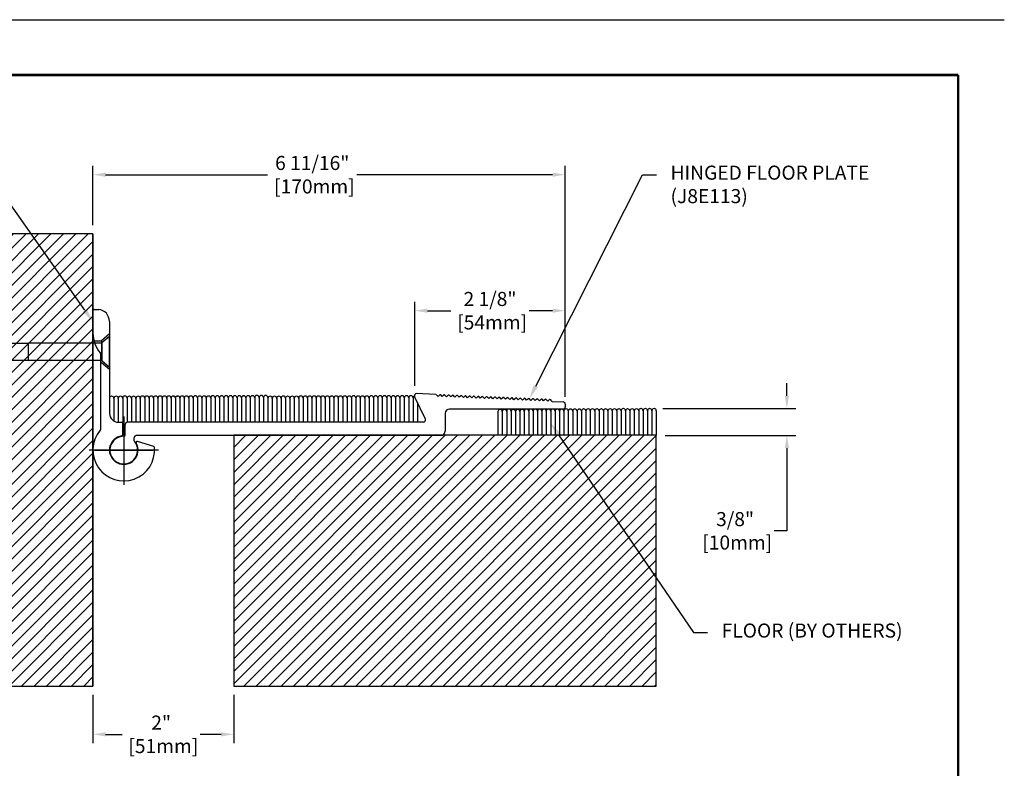
# Model space of a CAD drawing. Extents: x -79 to 114, y -256 to 43.
# Drawn here: x -19 to -5, y -250 to -239 of the extents above; entities that cross this region are included whole.
import ezdxf
from ezdxf import colors
from ezdxf.entities.mleader import LeaderData, LeaderLine
from ezdxf.enums import TextEntityAlignment as Align
from ezdxf.math import Vec2, Vec3

# ---------------------------------------------------------------- set-up
doc = ezdxf.new("R2010")
doc.units = 0
doc.header["$LTSCALE"] = 2
doc.header["$MEASUREMENT"] = 0
doc.linetypes.add('CENTER2', pattern=[1.125, 0.75, -0.125, 0.125, -0.125])
doc.linetypes.add('HIDDEN2', pattern=[0.1875, 0.125, -0.0625])
doc.layers.get('0').update_dxf_attribs({"linetype": 'CONTINUOUS'})
doc.layers.get('DEFPOINTS').update_dxf_attribs({"linetype": 'CONTINUOUS'})
for name, color, linetype in [('BORDER', 7, 'CONTINUOUS'), ('DIM-TEXT', 1, 'CONTINUOUS'), ('HIDDEN', 3, 'HIDDEN2'), ('OBJECT', 7, 'CONTINUOUS'), ('PHANTOM', 6, 'CENTER2'), ('Substrate', 94, 'CONTINUOUS'), ('TTITLEBLOCK', 7, 'CONTINUOUS')]:
    doc.layers.add(name, color=color, linetype=linetype)
doc.styles.add('1xIPC_TITLE BLOCK', font='arial.ttf')
doc.styles.add('2xIPC_TXT', font='arial.ttf', dxfattribs={"height": 0.2})
doc.dimstyles.new('2xINCHwithMM', dxfattribs={"dimscale": 2, "dimtxt": 0.2, "dimasz": 0.09, "dimexe": 0.0625, "dimexo": 0.0625, "dimgap": 0.03, "dimtad": 0, "dimtih": 1, "dimtoh": 1, "dimdec": 4, "dimzin": 4, "dimdsep": 46, "dimlunit": 5, "dimtxsty": '2xIPC_TXT', "dimcen": 0.1, "dimadec": 0, "dimazin": 1, "dimtfac": 1, "dimtdec": 4, "dimtofl": 0, "dimtmove": 0, "dimatfit": 3, "dimfxl": 0, "dimfrac": 2, "dimtolj": 1, "dimtzin": 0, "dimarcsym": 0})

# ---------------------------------------------------------------- blocks, each defined once
blk = doc.blocks.new('JM_TITLE_BLOCK')
at = {"layer": 'DEFPOINTS'}
blk.add_line((0, 8.5), (11, 8.5), dxfattribs=at)
at = {"layer": 'TTITLEBLOCK', "const_width": 0.0182}
for points in [[(0.3442, 8.1071), (10.6727, 8.1071)], [(10.6727, 8.1071), (10.6727, 0.4022)]]:
    blk.add_lwpolyline(points, dxfattribs=at)
at = {"style": '1xIPC_TITLE BLOCK'}
for tag, p in [('PROJECT_NAME', (7.1415, 1.0782)), ('LOCATION', (7.1415, 0.5374))]:
    blk.add_attdef(tag, text='', height=0.0625, dxfattribs=at).set_placement(p, align=Align.MIDDLE_LEFT)
at = {"layer": 'OBJECT', "style": '1xIPC_TITLE BLOCK'}
for tag, p in [('DATE', (3.4989, 1.0782)), ('SCALE', (3.4989, 0.8078)), ('DOC', (3.4989, 0.5374))]:
    blk.add_attdef(tag, text='', height=0.0625, dxfattribs=at).set_placement(p, align=Align.MIDDLE_RIGHT)
blk.add_attdef('APPLICATION', text='', height=0.125, dxfattribs=at).set_placement((5.0189, 0.8078), align=Align.MIDDLE_CENTER)
at = {"layer": 'TTITLEBLOCK', "style": '1xIPC_TITLE BLOCK'}
blk.add_attdef('SYSTEM_FINISH', (0.7477, 1.3169), '', height=0.06, dxfattribs=at)
blk = doc.blocks.new('*D74')
at = {"layer": 'DEFPOINTS', "color": 0, "transparency": 16777216}
for p in [(-17.467, -248.79), (-15.467, -248.79), (-15.467, -249.477)]:
    blk.add_point(p, dxfattribs=at)
at = {"layer": 'DIM-TEXT', "color": 0, "lineweight": -2, "transparency": 16777216}
for p, q in [((-17.467, -248.915), (-17.467, -249.602)), ((-15.467, -248.915), (-15.467, -249.602)), ((-17.287, -249.477), (-17.053, -249.477)), ((-15.647, -249.477), (-15.942, -249.477))]:
    blk.add_line(p, q, dxfattribs=at)
at = {"layer": 'DIM-TEXT', "color": 0, "transparency": 16777216}
for points in [[(-17.287, -249.447), (-17.287, -249.507), (-17.467, -249.477)], [(-15.647, -249.447), (-15.647, -249.507), (-15.467, -249.477)]]:
    blk.add_solid(points, dxfattribs=at)
at = {"layer": 'DIM-TEXT', "color": 0, "transparency": 16777216, "insert": (-16.498, -249.477), "char_height": 0.2, "attachment_point": 5, "style": '2xIPC_TXT'}
blk.add_mtext('\\A1;2"\\P [51mm]', dxfattribs=at)
blk = doc.blocks.new('*D75')
at = {"layer": 'DEFPOINTS', "color": 0, "transparency": 16777216}
for p in [(-10.759, -241.522), (-17.467, -242.363), (-10.759, -244.803)]:
    blk.add_point(p, dxfattribs=at)
at = {"layer": 'DIM-TEXT', "color": 0, "lineweight": -2, "transparency": 16777216}
for p, q in [((-17.467, -242.238), (-17.467, -241.397)), ((-17.287, -241.522), (-14.986, -241.522)), ((-10.939, -241.522), (-13.719, -241.522)), ((-10.759, -244.678), (-10.759, -241.397))]:
    blk.add_line(p, q, dxfattribs=at)
at = {"layer": 'DIM-TEXT', "color": 0, "transparency": 16777216}
for points in [[(-17.287, -241.492), (-17.287, -241.552), (-17.467, -241.522)], [(-10.939, -241.492), (-10.939, -241.552), (-10.759, -241.522)]]:
    blk.add_solid(points, dxfattribs=at)
at = {"layer": 'DIM-TEXT', "color": 0, "transparency": 16777216, "insert": (-14.352, -241.522), "char_height": 0.2, "attachment_point": 5, "style": '2xIPC_TXT'}
blk.add_mtext('\\A1;6 11/16"\\P [170mm]', dxfattribs=at)
blk = doc.blocks.new('*D76')
at = {"layer": 'DEFPOINTS', "color": 0, "transparency": 16777216}
for p in [(-10.759, -243.455), (-12.895, -244.647), (-10.759, -244.783)]:
    blk.add_point(p, dxfattribs=at)
at = {"layer": 'DIM-TEXT', "color": 0, "lineweight": -2, "transparency": 16777216}
for p, q in [((-12.895, -244.522), (-12.895, -243.33)), ((-10.759, -244.658), (-10.759, -243.33)), ((-12.715, -243.455), (-12.383, -243.455)), ((-10.939, -243.455), (-11.272, -243.455))]:
    blk.add_line(p, q, dxfattribs=at)
at = {"layer": 'DIM-TEXT', "color": 0, "transparency": 16777216}
for points in [[(-12.715, -243.425), (-12.715, -243.485), (-12.895, -243.455)], [(-10.939, -243.425), (-10.939, -243.485), (-10.759, -243.455)]]:
    blk.add_solid(points, dxfattribs=at)
at = {"layer": 'DIM-TEXT', "color": 0, "transparency": 16777216, "insert": (-11.827, -243.455), "char_height": 0.2, "attachment_point": 5, "style": '2xIPC_TXT'}
blk.add_mtext('\\A1;2 1/8"\\P [54mm]', dxfattribs=at)
blk = doc.blocks.new('*D77')
at = {"layer": 'DEFPOINTS', "color": 0, "transparency": 16777216}
for p in [(-9.497, -244.847), (-9.465, -245.227), (-7.61, -245.227)]:
    blk.add_point(p, dxfattribs=at)
at = {"layer": 'DIM-TEXT', "color": 0, "lineweight": -2, "transparency": 16777216}
for p, q in [((-7.61, -244.667), (-7.61, -244.487)), ((-9.372, -244.847), (-7.485, -244.847)), ((-9.34, -245.227), (-7.485, -245.227)), ((-7.61, -245.407), (-7.61, -246.584)), ((-7.61, -246.584), (-7.79, -246.584))]:
    blk.add_line(p, q, dxfattribs=at)
at = {"layer": 'DIM-TEXT', "color": 0, "transparency": 16777216}
for points in [[(-7.64, -244.667), (-7.58, -244.667), (-7.61, -244.847)], [(-7.64, -245.407), (-7.58, -245.407), (-7.61, -245.227)]]:
    blk.add_solid(points, dxfattribs=at)
at = {"layer": 'DIM-TEXT', "color": 0, "transparency": 16777216, "insert": (-8.346, -246.584), "char_height": 0.2, "attachment_point": 5, "style": '2xIPC_TXT'}
blk.add_mtext('\\A1;3/8"\\P [10mm]', dxfattribs=at)
blk = doc.blocks.new('J8E102')
at = {"color": 7, "linetype": 'Continuous'}
blk.add_line((5.207, -6.653), (5.207, -7.733), dxfattribs=at)
at = {"color": 7, "linetype": 'Continuous', "extrusion": (2.44929e-16, 1, 0)}
blk.add_line((5.523, -7.808), (5.523, -7.643), dxfattribs=at)
at = {"color": 7, "linetype": 'Continuous', "extrusion": (0.034899, 0.999391, 0)}
blk.add_line((5.964, -7.974), (5.733, -7.903), dxfattribs=at)
at = {"color": 7, "linetype": 'Continuous'}
for centre, radius, start, end in [((5.163, -6.195), 0.172, 0, 83.79), ((5.535, -6.363), 0.434, 180, 220.1737), ((5.192, -6.653), 0.015, 0, 40.1737), ((5.508, -7.643), 0.015, 0.1375, 90.0338), ((5.538, -8.024), 0.438, 139.9964, 4.8334), ((5.192, -7.733), 0.015, 319.9964, 0), ((5.538, -8.024), 0.203, 97.9217, 29.2565), ((5.508, -7.808), 0.015, 277.9217, 0.1493), ((5.728, -7.917), 0.015, 73, 209.2565), ((5.959, -7.988), 0.015, 4.8334, 73)]:
    blk.add_arc(centre, radius, start, end, dxfattribs=at)
at = {"layer": 'HIDDEN'}
for p, q in [((5.336, -6.373), (5.224, -6.47)), ((5.114, -6.47), (5.224, -6.47)), ((5.224, -6.47), (5.224, -6.783)), ((5.207, -6.783), (5.224, -6.783)), ((5.336, -6.88), (5.224, -6.783))]:
    blk.add_line(p, q, dxfattribs=at)
at = {"layer": 'OBJECT'}
for p, q in [((5.101, -6.039), (5.101, -6.363)), ((5.117, -6.024), (5.182, -6.024)), ((5.336, -6.195), (5.336, -7.503)), ((5.461, -7.628), (5.508, -7.628))]:
    blk.add_line(p, q, dxfattribs=at)
for centre, radius, start, end in [((5.116, -6.039), 0.015, 83.79, 180), ((5.461, -7.503), 0.125, 180, 270)]:
    blk.add_arc(centre, radius, start, end, dxfattribs=at)
at = {"layer": 'PHANTOM'}
for p, q in [((5.538, -7.547), (5.538, -8.518)), ((6.032, -8.024), (5.045, -8.024))]:
    blk.add_line(p, q, dxfattribs=at)
blk = doc.blocks.new('JK020')
for p, q in [((0.218, 0), (-0.218, 0)), ((-0.218, 0), (-0.125, -0.111)), ((0.125, -0.111), (0.218, 0)), ((-0.125, -1.149), (-0.125, -0.111)), ((-0.125, -0.111), (0.125, -0.111)), ((0.125, -0.111), (0.125, -1.149)), ((0.125, -1.149), (-0.125, -1.149)), ((-0.05, -1.698), (-0.05, -1.599)), ((0.05, -1.698), (0.05, -1.599)), ((-0.012, -2.25), (-0.012, -1.747)), ((0.012, -2.25), (0.012, -1.747)), ((0.137, -2.25), (-0.137, -2.25))]:
    blk.add_line(p, q)
for centre, radius, start, end in [((-27.512, -1.402), 27.389, 358.225, 0.5277), ((27.512, -1.402), 27.389, 179.4723, 181.775), ((0, -1.599), 0.0499, 0, 180), ((0, -1.698), 0.0499, 180, 256.1135), ((0, -1.698), 0.0499, 283.8865, 0)]:
    blk.add_arc(centre, radius, start, end)
blk = doc.blocks.new('J8E113')
at = {"color": 7, "linetype": 'Continuous'}
for p, q in [((-39.672, -84.052), (-43.879, -84.052)), ((-43.93, -84.25), (-43.925, -84.25)), ((-39.425, -84.24), (-43.739, -84.24))]:
    blk.add_line(p, q, dxfattribs=at)
at = {"color": 7, "linetype": 'Continuous', "extrusion": (0.000590107, 1, 0)}
blk.add_line((-43.91, -84.235), (-43.909, -84.082), dxfattribs=at)
at = {"color": 7, "linetype": 'Continuous'}
for centre, radius, start, end in [((-43.879, -84.082), 0.03, 90, 179.9296), ((-43.93, -84.448), 0.197, 89.9662, 39.6417), ((-43.925, -84.235), 0.015, 268, 358)]:
    blk.add_arc(centre, radius, start, end, dxfattribs=at)
at = {"layer": 'OBJECT'}
for p, q in [((-39.645, -84.009), (-39.798, -83.688)), ((-39.495, -83.657), (-39.77, -83.645)), ((-39.466, -83.684), (-39.488, -83.66)), ((-39.442, -83.662), (-39.466, -83.684)), ((-39.406, -83.687), (-39.428, -83.663)), ((-39.382, -83.665), (-39.406, -83.687)), ((-39.346, -83.69), (-39.368, -83.666)), ((-39.322, -83.668), (-39.346, -83.69)), ((-39.286, -83.692), (-39.308, -83.668)), ((-39.262, -83.67), (-39.286, -83.692)), ((-39.226, -83.695), (-39.248, -83.671)), ((-39.202, -83.673), (-39.226, -83.695)), ((-39.166, -83.697), (-39.188, -83.674)), ((-39.142, -83.676), (-39.166, -83.697)), ((-39.106, -83.7), (-39.128, -83.676)), ((-39.082, -83.678), (-39.106, -83.7)), ((-39.046, -83.703), (-39.068, -83.679)), ((-39.022, -83.681), (-39.046, -83.703)), ((-38.986, -83.705), (-39.008, -83.681)), ((-38.962, -83.683), (-38.986, -83.705)), ((-38.926, -83.708), (-38.948, -83.684)), ((-38.902, -83.686), (-38.926, -83.708)), ((-38.866, -83.711), (-38.888, -83.687)), ((-38.842, -83.689), (-38.866, -83.711)), ((-38.806, -83.713), (-38.828, -83.689)), ((-38.782, -83.691), (-38.806, -83.713)), ((-38.746, -83.716), (-38.768, -83.692)), ((-38.722, -83.694), (-38.746, -83.716)), ((-38.686, -83.718), (-38.708, -83.695)), ((-38.663, -83.697), (-38.686, -83.718)), ((-38.626, -83.721), (-38.648, -83.697)), ((-38.603, -83.699), (-38.626, -83.721)), ((-38.567, -83.724), (-38.588, -83.7)), ((-38.543, -83.702), (-38.567, -83.724)), ((-38.507, -83.726), (-38.529, -83.702)), ((-38.483, -83.704), (-38.507, -83.726)), ((-38.447, -83.729), (-38.469, -83.705)), ((-38.423, -83.707), (-38.447, -83.729)), ((-38.387, -83.732), (-38.409, -83.708)), ((-38.363, -83.71), (-38.387, -83.732)), ((-38.327, -83.734), (-38.349, -83.71)), ((-38.303, -83.712), (-38.327, -83.734)), ((-38.289, -83.713), (-38.267, -83.737)), ((-38.243, -83.715), (-38.267, -83.737)), ((-38.207, -83.739), (-38.229, -83.715)), ((-38.183, -83.717), (-38.207, -83.739)), ((-38.147, -83.742), (-38.169, -83.718)), ((-38.123, -83.72), (-38.147, -83.742)), ((-38.087, -83.745), (-38.109, -83.721)), ((-38.063, -83.723), (-38.087, -83.745)), ((-38.049, -83.723), (-38.027, -83.747)), ((-38.003, -83.725), (-38.027, -83.747)), ((-37.967, -83.75), (-37.989, -83.726)), ((-37.943, -83.728), (-37.967, -83.75)), ((-37.907, -83.752), (-37.929, -83.729)), ((-37.883, -83.731), (-37.907, -83.752)), ((-37.847, -83.755), (-37.869, -83.731)), ((-37.847, -83.755), (-37.689, -83.764)), ((-37.689, -83.865), (-39.305, -83.865)), ((-37.659, -83.794), (-37.659, -83.835)), ((-39.365, -83.925), (-39.365, -84.18))]:
    blk.add_line(p, q, dxfattribs=at)
for centre, radius, start, end in [((-39.771, -83.675), 0.03, 87.5132, 205.5273), ((-39.495, -83.667), 0.01, 42.5, 87.5), ((-39.435, -83.67), 0.01, 42.5, 132.5), ((-39.375, -83.672), 0.01, 42.5, 132.5), ((-39.315, -83.675), 0.01, 42.5, 132.5), ((-39.255, -83.678), 0.01, 42.5, 132.5), ((-39.195, -83.68), 0.01, 42.5, 132.5), ((-39.135, -83.683), 0.01, 42.5, 132.5), ((-39.075, -83.686), 0.01, 42.5, 132.5), ((-39.015, -83.688), 0.01, 42.5, 132.5), ((-38.955, -83.691), 0.01, 42.5, 132.5), ((-38.896, -83.693), 0.01, 42.5, 132.5), ((-38.836, -83.696), 0.01, 42.5, 132.5), ((-38.776, -83.699), 0.01, 42.5, 132.5), ((-38.716, -83.701), 0.01, 42.5, 132.5), ((-38.656, -83.704), 0.01, 42.5, 132.5), ((-38.596, -83.707), 0.01, 42.5, 132.5), ((-38.536, -83.709), 0.01, 42.5, 132.5), ((-38.476, -83.712), 0.01, 42.5, 132.5), ((-38.416, -83.714), 0.01, 42.5, 132.5), ((-38.356, -83.717), 0.01, 42.5, 132.5), ((-38.296, -83.72), 0.01, 42.5, 132.5), ((-38.236, -83.722), 0.01, 42.5, 132.5), ((-38.176, -83.725), 0.01, 42.5, 132.5), ((-38.116, -83.727), 0.01, 42.5, 132.5), ((-38.056, -83.73), 0.01, 42.5, 132.5), ((-37.996, -83.733), 0.01, 42.5, 132.5), ((-37.936, -83.735), 0.01, 42.5, 132.5), ((-37.877, -83.738), 0.01, 42.5, 132.5), ((-37.689, -83.794), 0.03, 0, 89.7671), ((-39.305, -83.925), 0.06, 90, 180), ((-37.689, -83.835), 0.03, 270, 360), ((-39.672, -84.022), 0.03, 270, 26), ((-39.425, -84.18), 0.06, 270, 0), ((-43.739, -84.29), 0.05, 90, 219.6417)]:
    blk.add_arc(centre, radius, start, end, dxfattribs=at)
at = {"layer": 'PHANTOM'}
for p, q in [((-43.93, -84.036), (-43.93, -84.859)), ((-44.341, -84.448), (-43.518, -84.448))]:
    blk.add_line(p, q, dxfattribs=at)
blk = doc.blocks.new('*U66')
at = {"layer": 'Substrate', "ltscale": 0.8}
h = blk.add_hatch(dxfattribs=at)
h.set_pattern_fill('ANSI31', color=256)
h.set_pattern_definition([(45, (19.8514, -6.45889), (-0.08838835, 0.08838835), [])])
h.paths.add_polyline_path([(0, 0), (-2.83, 0), (-2.83, -6.427), (0, -6.427)])
blk.add_lwpolyline([(0, 0), (-2.83, 0), (-2.83, -6.427), (0, -6.427)], close=True, dxfattribs=at)
blk = doc.blocks.new('*U71')
at = {"layer": 'Substrate', "ltscale": 0.8}
h = blk.add_hatch(dxfattribs=at)
h.set_pattern_fill('ANSI31', color=256)
h.set_pattern_definition([(45, (16.6796, -3.59625), (-0.08838835, 0.08838835), [])])
h.paths.add_polyline_path([(0, 0), (-6.002, 0), (-6.002, -3.565), (0, -3.565)])
blk.add_lwpolyline([(0, 0), (-6.002, 0), (-6.002, -3.565), (0, -3.565)], close=True, dxfattribs=at)

msp = doc.modelspace()

# ---------------------------------------------------------------- linework, layer by layer
at = {"layer": 'OBJECT', "ltscale": 0.25}
msp.add_line((-17.46659, -242.36303), (-17.46659, -248.79018), dxfattribs=at)
at = {"layer": 'OBJECT'}
for p, q in [((-17.23193, -244.70186), (-17.23193, -244.91531)), ((-17.16943, -244.70186), (-17.16943, -245.02356)), ((-17.10693, -244.70186), (-17.10693, -245.04031)), ((-17.04443, -244.70186), (-17.04443, -245.04031)), ((-16.98193, -244.69807), (-16.98193, -245.03652)), ((-16.98193, -244.70186), (-16.98193, -245.04031)), ((-16.91943, -244.70186), (-16.91943, -245.04031)), ((-16.85693, -244.70186), (-16.85693, -245.04031)), ((-16.79443, -244.70186), (-16.79443, -245.04031)), ((-16.73193, -244.69807), (-16.73193, -245.03652)), ((-16.66943, -244.69807), (-16.66943, -245.03652)), ((-16.60693, -244.69807), (-16.60693, -245.03652)), ((-16.54443, -244.69807), (-16.54443, -245.03652)), ((-16.48193, -244.69807), (-16.48193, -245.03652)), ((-16.41943, -244.69807), (-16.41943, -245.03652)), ((-16.35693, -244.69807), (-16.35693, -245.03652)), ((-16.32693, -244.66807), (-16.32443, -244.66807)), ((-16.29443, -244.69807), (-16.29443, -245.03652)), ((-16.26443, -244.66807), (-16.26193, -244.66807)), ((-16.23193, -244.69807), (-16.23193, -245.03652)), ((-16.23193, -244.69807), (-16.23193, -245.03652)), ((-16.16943, -244.69807), (-16.16943, -245.03652)), ((-16.10693, -244.69807), (-16.10693, -245.03652)), ((-16.04443, -244.69807), (-16.04443, -245.04031)), ((-15.98193, -244.69428), (-15.98193, -245.04031)), ((-15.98193, -244.69807), (-15.98193, -245.04031)), ((-15.91943, -244.69807), (-15.91943, -245.04031)), ((-15.85693, -244.69807), (-15.85693, -245.04031)), ((-15.79443, -244.69807), (-15.79443, -245.04031)), ((-15.73193, -244.69428), (-15.73193, -245.04031)), ((-15.66943, -244.69428), (-15.66943, -245.04031)), ((-15.60693, -244.69428), (-15.60693, -245.04031)), ((-15.54443, -244.69428), (-15.54443, -245.04031)), ((-15.48193, -244.69428), (-15.48193, -245.04031)), ((-15.41943, -244.69428), (-15.41943, -245.04031)), ((-15.35693, -244.69428), (-15.35693, -245.04031)), ((-15.32693, -244.66428), (-15.32443, -244.66428)), ((-15.29443, -244.69428), (-15.29443, -245.04031)), ((-15.26443, -244.66428), (-15.26193, -244.66428)), ((-15.23193, -244.69428), (-15.23193, -245.04031)), ((-15.16943, -244.69428), (-15.16943, -245.04031)), ((-15.10693, -244.69049), (-15.10693, -245.04031)), ((-15.04443, -244.69049), (-15.04443, -245.04031)), ((-14.98193, -244.69049), (-14.98193, -245.04031)), ((-14.91943, -244.70186), (-14.91943, -245.04031)), ((-14.85693, -244.70186), (-14.85693, -245.04031)), ((-14.79443, -244.70186), (-14.79443, -245.04031)), ((-14.73193, -244.69807), (-14.73193, -245.03652)), ((-14.73193, -244.70186), (-14.73193, -245.04031)), ((-14.66943, -244.70186), (-14.66943, -245.04031)), ((-14.60693, -244.70186), (-14.60693, -245.04031)), ((-14.54443, -244.70186), (-14.54443, -245.04031)), ((-14.48193, -244.69807), (-14.48193, -245.03652)), ((-14.41943, -244.69807), (-14.41943, -245.03652)), ((-14.35693, -244.69807), (-14.35693, -245.03652)), ((-14.29443, -244.69807), (-14.29443, -245.03652)), ((-14.23193, -244.69807), (-14.23193, -245.03652)), ((-14.16943, -244.69807), (-14.16943, -245.03652)), ((-14.10693, -244.69807), (-14.10693, -245.03652)), ((-14.07693, -244.66807), (-14.07443, -244.66807)), ((-14.04443, -244.69807), (-14.04443, -245.03652)), ((-14.01443, -244.66807), (-14.01193, -244.66807)), ((-13.98193, -244.69807), (-13.98193, -245.03652)), ((-13.98193, -244.69807), (-13.98193, -245.03652)), ((-13.91943, -244.69807), (-13.91943, -245.03652)), ((-13.85693, -244.69807), (-13.85693, -245.03652)), ((-13.79443, -244.69807), (-13.79443, -245.04031)), ((-13.73193, -244.69428), (-13.73193, -245.04031)), ((-13.73193, -244.69807), (-13.73193, -245.04031)), ((-13.66943, -244.69807), (-13.66943, -245.04031)), ((-13.60693, -244.69807), (-13.60693, -245.04031)), ((-13.54443, -244.69807), (-13.54443, -245.04031)), ((-13.48193, -244.69428), (-13.48193, -245.04031)), ((-13.41943, -244.69428), (-13.41943, -245.04031)), ((-13.35693, -244.69428), (-13.35693, -245.04031)), ((-13.29443, -244.69428), (-13.29443, -245.04031)), ((-13.23193, -244.69428), (-13.23193, -245.04031)), ((-13.16943, -244.69428), (-13.16943, -245.04031)), ((-13.10693, -244.69428), (-13.10693, -245.04031)), ((-13.07693, -244.66428), (-13.07443, -244.66428)), ((-13.04443, -244.69428), (-13.04443, -245.04031)), ((-13.01443, -244.66428), (-13.01193, -244.66428)), ((-12.98193, -244.69428), (-12.98193, -245.04031)), ((-12.91943, -244.69428), (-12.91943, -245.04031)), ((-12.85693, -244.76155), (-12.85693, -245.04031)), ((-11.52731, -244.8844), (-11.52731, -245.22285)), ((-11.27731, -244.8844), (-11.27731, -245.22285)), ((-11.21481, -244.8844), (-11.21481, -245.22285)), ((-11.15231, -244.8844), (-11.15231, -245.22285)), ((-11.08981, -244.8844), (-11.08981, -245.22285)), ((-11.02731, -244.8844), (-11.02731, -245.22285)), ((-10.96481, -244.8844), (-10.96481, -245.22285)), ((-10.90231, -244.8844), (-10.90231, -245.22285)), ((-10.83981, -244.8844), (-10.83981, -245.22285)), ((-10.77731, -244.8844), (-10.77731, -245.22285)), ((-10.71481, -244.88061), (-10.71481, -245.21906)), ((-10.71481, -244.8844), (-10.71481, -245.22285)), ((-10.65231, -244.8844), (-10.65231, -245.22285)), ((-10.58981, -244.8844), (-10.58981, -245.22285)), ((-10.52731, -244.8844), (-10.52731, -245.22285)), ((-10.46481, -244.88061), (-10.46481, -245.22664)), ((-10.40231, -244.88061), (-10.40231, -245.22664)), ((-10.33981, -244.88061), (-10.33981, -245.22664)), ((-10.27731, -244.88061), (-10.27731, -245.22664)), ((-10.21481, -244.88061), (-10.21481, -245.22664)), ((-10.15231, -244.88061), (-10.15231, -245.22664)), ((-10.08981, -244.88061), (-10.08981, -245.22664)), ((-10.02731, -244.88061), (-10.02731, -245.22664)), ((-9.96481, -244.88061), (-9.96481, -245.22664)), ((-9.90231, -244.87682), (-9.90231, -245.22664)), ((-9.90231, -244.88061), (-9.90231, -245.22664)), ((-9.83981, -244.88061), (-9.83981, -245.22664)), ((-9.77731, -244.88061), (-9.77731, -245.22664)), ((-9.71481, -244.88061), (-9.71481, -245.22664)), ((-9.65231, -244.87682), (-9.65231, -245.22664)), ((-9.58981, -244.87682), (-9.58981, -245.22664)), ((-9.52731, -244.87682), (-9.52731, -245.22664)), ((-9.46481, -244.87682), (-9.46481, -245.22664)), ((-11.71481, -244.88818), (-11.71481, -245.22664)), ((-11.65231, -244.88818), (-11.65231, -245.22664)), ((-11.58981, -244.88818), (-11.58981, -245.22664)), ((-11.52731, -244.88818), (-11.52731, -245.22664)), ((-11.46481, -244.88818), (-11.46481, -245.22664)), ((-11.40231, -244.88818), (-11.40231, -245.22664)), ((-11.33981, -244.88818), (-11.33981, -245.22664))]:
    msp.add_line(p, q, dxfattribs=at)
for centre, start, end in [((-17.20193, -244.70186), 90, 180), ((-17.19943, -244.70186), 0, 90), ((-17.13943, -244.70186), 90, 180), ((-17.13693, -244.70186), 0, 90), ((-17.07693, -244.70186), 90, 180), ((-17.07443, -244.70186), 0, 90), ((-17.01443, -244.69807), 90, 180), ((-17.01193, -244.69807), 0, 90), ((-16.95193, -244.70186), 90, 180), ((-16.94943, -244.70186), 0, 90), ((-16.88943, -244.70186), 90, 180), ((-16.88693, -244.70186), 0, 90), ((-16.82693, -244.70186), 90, 180), ((-16.82443, -244.70186), 0, 90), ((-16.76443, -244.69807), 90, 180), ((-16.76193, -244.69807), 0, 90), ((-16.70193, -244.69807), 90, 180), ((-16.69943, -244.69807), 0, 90), ((-16.63943, -244.69807), 90, 180), ((-16.63693, -244.69807), 0, 90), ((-16.57693, -244.69807), 90, 180), ((-16.57443, -244.69807), 0, 90), ((-16.51443, -244.69807), 90, 180), ((-16.51193, -244.69807), 0, 90), ((-16.45193, -244.69807), 90, 180), ((-16.44943, -244.69807), 0, 90), ((-16.38943, -244.69807), 90, 180), ((-16.38693, -244.69807), 0, 90), ((-16.32693, -244.69807), 90, 180), ((-16.32443, -244.69807), 0, 90), ((-16.26443, -244.69807), 90, 180), ((-16.26193, -244.69807), 0, 90), ((-16.20193, -244.69807), 90, 180), ((-16.19943, -244.69807), 0, 90), ((-16.13943, -244.69807), 90, 180), ((-16.13693, -244.69807), 0, 90), ((-16.07693, -244.69807), 90, 180), ((-16.07443, -244.69807), 0, 90), ((-16.01443, -244.69428), 90, 180), ((-16.01193, -244.69428), 0, 90), ((-15.95193, -244.69807), 90, 180), ((-15.94943, -244.69807), 0, 90), ((-15.88943, -244.69807), 90, 180), ((-15.88693, -244.69807), 0, 90), ((-15.82693, -244.69807), 90, 180), ((-15.82443, -244.69807), 0, 90), ((-15.76443, -244.69428), 90, 180), ((-15.76193, -244.69428), 0, 90), ((-15.70193, -244.69428), 90, 180), ((-15.69943, -244.69428), 0, 90), ((-15.63943, -244.69428), 90, 180), ((-15.63693, -244.69428), 0, 90), ((-15.57693, -244.69428), 90, 180), ((-15.57443, -244.69428), 0, 90), ((-15.51443, -244.69428), 90, 180), ((-15.51193, -244.69428), 0, 90), ((-15.45193, -244.69428), 90, 180), ((-15.44943, -244.69428), 0, 90), ((-15.38943, -244.69428), 90, 180), ((-15.38693, -244.69428), 0, 90), ((-15.32693, -244.69428), 90, 180), ((-15.32443, -244.69428), 0, 90), ((-15.26443, -244.69428), 90, 180), ((-15.26193, -244.69428), 0, 90), ((-15.20193, -244.69428), 90, 180), ((-15.19943, -244.69428), 0, 90), ((-15.13943, -244.69049), 90, 180), ((-15.13693, -244.69049), 0, 90), ((-15.07693, -244.69049), 90, 180), ((-15.07443, -244.69049), 0, 90), ((-15.01443, -244.69049), 90, 180), ((-15.01193, -244.69049), 0, 90), ((-14.95193, -244.70186), 90, 180), ((-14.94943, -244.70186), 0, 90), ((-14.88943, -244.70186), 90, 180), ((-14.88693, -244.70186), 0, 90), ((-14.82693, -244.70186), 90, 180), ((-14.82443, -244.70186), 0, 90), ((-14.76443, -244.69807), 90, 180), ((-14.76193, -244.69807), 0, 90), ((-14.70193, -244.70186), 90, 180), ((-14.69943, -244.70186), 0, 90), ((-14.63943, -244.70186), 90, 180), ((-14.63693, -244.70186), 0, 90), ((-14.57693, -244.70186), 90, 180), ((-14.57443, -244.70186), 0, 90), ((-14.51443, -244.69807), 90, 180), ((-14.51193, -244.69807), 0, 90), ((-14.45193, -244.69807), 90, 180), ((-14.44943, -244.69807), 0, 90), ((-14.38943, -244.69807), 90, 180), ((-14.38693, -244.69807), 0, 90), ((-14.32693, -244.69807), 90, 180), ((-14.32443, -244.69807), 0, 90), ((-14.26443, -244.69807), 90, 180), ((-14.26193, -244.69807), 0, 90), ((-14.20193, -244.69807), 90, 180), ((-14.19943, -244.69807), 0, 90), ((-14.13943, -244.69807), 90, 180), ((-14.13693, -244.69807), 0, 90), ((-14.07693, -244.69807), 90, 180), ((-14.07443, -244.69807), 0, 90), ((-14.01443, -244.69807), 90, 180), ((-14.01193, -244.69807), 0, 90), ((-13.95193, -244.69807), 90, 180), ((-13.94943, -244.69807), 0, 90), ((-13.88943, -244.69807), 90, 180), ((-13.88693, -244.69807), 0, 90), ((-13.82693, -244.69807), 90, 180), ((-13.82443, -244.69807), 0, 90), ((-13.76443, -244.69428), 90, 180), ((-13.76193, -244.69428), 0, 90), ((-13.70193, -244.69807), 90, 180), ((-13.69943, -244.69807), 0, 90), ((-13.63943, -244.69807), 90, 180), ((-13.63693, -244.69807), 0, 90), ((-13.57693, -244.69807), 90, 180), ((-13.57443, -244.69807), 0, 90), ((-13.51443, -244.69428), 90, 180), ((-13.51193, -244.69428), 0, 90), ((-13.45193, -244.69428), 90, 180), ((-13.44943, -244.69428), 0, 90), ((-13.38943, -244.69428), 90, 180), ((-13.38693, -244.69428), 0, 90), ((-13.32693, -244.69428), 90, 180), ((-13.32443, -244.69428), 0, 90), ((-13.26443, -244.69428), 90, 180), ((-13.26193, -244.69428), 0, 90), ((-13.20193, -244.69428), 90, 180), ((-13.19943, -244.69428), 0, 90), ((-13.13943, -244.69428), 90, 180), ((-13.13693, -244.69428), 0, 90), ((-13.07693, -244.69428), 90, 180), ((-13.07443, -244.69428), 0, 90), ((-13.01443, -244.69428), 90, 180), ((-13.01193, -244.69428), 0, 90), ((-12.95193, -244.69428), 90, 180), ((-12.94943, -244.69428), 0, 90), ((-12.88943, -244.69049), 111.114024, 180), ((-11.68481, -244.88818), 90, 180), ((-11.68231, -244.88818), 0, 90), ((-11.62231, -244.88818), 90, 180), ((-11.61981, -244.88818), 0, 90), ((-11.55981, -244.8844), 90, 180), ((-11.55731, -244.8844), 0, 90), ((-11.49731, -244.88818), 90, 180), ((-11.49481, -244.88818), 0, 90), ((-11.43481, -244.88818), 90, 180), ((-11.43231, -244.88818), 0, 90), ((-11.37231, -244.88818), 90, 180), ((-11.36981, -244.88818), 0, 90), ((-11.30981, -244.8844), 90, 180), ((-11.30731, -244.8844), 0, 90), ((-11.24731, -244.8844), 90, 180), ((-11.24481, -244.8844), 0, 90), ((-11.18481, -244.8844), 90, 180), ((-11.18231, -244.8844), 0, 90), ((-11.12231, -244.8844), 90, 180), ((-11.11981, -244.8844), 0, 90), ((-11.05981, -244.8844), 90, 180), ((-11.05731, -244.8844), 0, 90), ((-10.99731, -244.8844), 90, 180), ((-10.99481, -244.8844), 0, 90), ((-10.93481, -244.8844), 90, 180), ((-10.93231, -244.8844), 0, 90), ((-10.87231, -244.8844), 90, 180), ((-10.86981, -244.8844), 0, 90), ((-10.80981, -244.8844), 90, 180), ((-10.80731, -244.8844), 0, 90), ((-10.74731, -244.88061), 90, 180), ((-10.74481, -244.88061), 0, 90), ((-10.68481, -244.8844), 90, 180), ((-10.68231, -244.8844), 0, 90), ((-10.62231, -244.8844), 90, 180), ((-10.61981, -244.8844), 0, 90), ((-10.55981, -244.8844), 90, 180), ((-10.55731, -244.8844), 0, 90), ((-10.49731, -244.88061), 90, 180), ((-10.49481, -244.88061), 0, 90), ((-10.43481, -244.88061), 90, 180), ((-10.43231, -244.88061), 0, 90), ((-10.37231, -244.88061), 90, 180), ((-10.36981, -244.88061), 0, 90), ((-10.30981, -244.88061), 90, 180), ((-10.30731, -244.88061), 0, 90), ((-10.24731, -244.88061), 90, 180), ((-10.24481, -244.88061), 0, 90), ((-10.18481, -244.88061), 90, 180), ((-10.18231, -244.88061), 0, 90), ((-10.12231, -244.88061), 90, 180), ((-10.11981, -244.88061), 0, 90), ((-10.05981, -244.88061), 90, 180), ((-10.05731, -244.88061), 0, 90), ((-9.99731, -244.88061), 90, 180), ((-9.99481, -244.88061), 0, 90), ((-9.93481, -244.87682), 90, 180), ((-9.93231, -244.87682), 0, 90), ((-9.87231, -244.88061), 90, 180), ((-9.86981, -244.88061), 0, 90), ((-9.80981, -244.88061), 90, 180), ((-9.80731, -244.88061), 0, 90), ((-9.74731, -244.88061), 90, 180), ((-9.74481, -244.88061), 0, 90), ((-9.68481, -244.87682), 90, 180), ((-9.68231, -244.87682), 0, 90), ((-9.62231, -244.87682), 90, 180), ((-9.61981, -244.87682), 0, 90), ((-9.55981, -244.87682), 90, 180), ((-9.55731, -244.87682), 0, 90), ((-9.49731, -244.87682), 90, 180), ((-9.49481, -244.87682), 0, 90)]:
    msp.add_arc(centre, 0.03, start, end, dxfattribs=at)

# ---------------------------------------------------------------- block references
at = {"layer": 'BORDER', "xscale": 2.000521745039682, "yscale": 2.000521745039682, "zscale": 2.000521745039682}
msp.add_blockref('JM_TITLE_BLOCK', (-26.52763, -256.32293), dxfattribs=at)
at = {"layer": 'OBJECT'}
for name, p in [('J8E102', (-22.56745, -237.41243)), ('J8E113', (26.90061, -160.9887))]:
    msp.add_blockref(name, p, dxfattribs=at)
at = {"layer": 'OBJECT', "rotation": 270}
msp.add_blockref('JK020', (-17.23193, -244.0389), dxfattribs=at)
at = {"layer": 'Substrate'}
for name, p in [('*U66', (-17.46659, -242.36303)), ('*U71', (-9.46481, -245.22664))]:
    msp.add_blockref(name, p, dxfattribs=at)

# ---------------------------------------------------------------- dimensions: what is measured, and where the dimension line sits
at = {"layer": 'DIM-TEXT'}
for base, p1, p2, picture, middle in [((-10.75876, -241.52231), (-17.46659, -242.36303), (-10.75876, -244.80322), '*D75', (-14.35249, -241.52231)), ((-10.75876, -243.45477), (-12.8953, -244.64744), (-10.75876, -244.78299), '*D76', (-11.82703, -243.45477)), ((-15.46659, -249.47678), (-17.46659, -248.79018), (-15.46659, -248.79018), '*D74', (-16.49754, -249.47678))]:
    dim = msp.add_linear_dim(base=base, p1=p1, p2=p2, dimstyle='2xINCHwithMM', override={"dimpost": '"\\X'}, dxfattribs=at)
    dim.commit()
    dim.dimension.update_dxf_attribs({"geometry": picture, "text_midpoint": middle, "dimtype": 160})
dim = msp.add_linear_dim(base=(-7.61009, -245.22664), p1=(-9.49731, -244.84682), p2=(-9.46481, -245.22664), angle=90, dimstyle='2xINCHwithMM', override={"dimpost": '"\\X'}, dxfattribs=at)
dim.commit()
dim.dimension.update_dxf_attribs({"geometry": '*D77', "text_midpoint": (-8.34559, -246.58391), "dimtype": 160})

# ---------------------------------------------------------------- leaders
ml = msp.add_multileader_mtext('Standard', dxfattribs=at)
ml.set_content('HINGED WALLPLATE\\PANCHORED (J8E102)', color=256, style='2xIPC_TXT')
ml.set_leader_properties()
ml.build(insert=Vec2(0, 0))
ml.multileader.update_dxf_attribs({"dogleg_length": 0.2, "arrow_head_size": 0.2})
ctx = ml.context
ctx.base_point, ctx.char_height, ctx.arrow_head_size, ctx.landing_gap_size, ctx.plane_origin = Vec3(-22.33691, -241.52231), 0.2, 0.2, 0.2, Vec3(69.57972, -248.3434)
ctx.text_align_type = 2
notes = []
notes.append((ctx, [(0, (1, 1, 0), (-18.93677, -241.52231), (-1, 0), 0.2, [(0, [(-17.46659, -243.61348)], 0, [])])]))
ctx.mtext.insert, ctx.mtext.alignment, ctx.mtext.flow_direction = Vec3(-19.33677, -241.39291), 3, 5
ml = msp.add_multileader_mtext('Standard', dxfattribs=at)
ml.set_content('HINGED FLOOR PLATE\\P(J8E113)', color=256, style='2xIPC_TXT')
ml.set_leader_properties()
ml.build(insert=Vec2(0, 0))
ml.multileader.update_dxf_attribs({"dogleg_length": 0.2, "arrow_head_size": 0.2})
ctx = ml.context
ctx.base_point, ctx.char_height, ctx.arrow_head_size, ctx.landing_gap_size, ctx.plane_origin = Vec3(-9.46249, -241.52231), 0.2, 0.2, 0.2, Vec3(-11.26825, -244.70678)
notes.append((ctx, [(0, (1, 1, 0), (-9.66249, -241.52231), (1, 0), 0.2, [(0, [(-11.26825, -244.70678)], 0, [])])]))
ctx.mtext.insert, ctx.mtext.flow_direction = Vec3(-9.26249, -241.39291), 5
ml = msp.add_multileader_mtext('Standard', dxfattribs=at)
ml.set_content('FLOOR (BY OTHERS)', color=256, style='2xIPC_TXT')
ml.set_leader_properties()
ml.build(insert=Vec2(0, 0))
ml.multileader.update_dxf_attribs({"dogleg_length": 0.2, "arrow_head_size": 0.2})
ctx = ml.context
ctx.base_point, ctx.char_height, ctx.arrow_head_size, ctx.landing_gap_size, ctx.plane_origin = Vec3(-8.7359, -248.03105), 0.2, 0.2, 0.2, Vec3(-10.96481, -245.05362)
notes.append((ctx, [(0, (1, 1, 0), (-8.9359, -248.03105), (1, 0), 0.2, [(0, [(-10.96481, -245.05362)], 0, [])])]))
ctx.mtext.insert, ctx.mtext.flow_direction = Vec3(-8.5359, -247.90165), 5
for ctx, leaders in notes:
    for number, flags, end, landing, length, lines in leaders:
        leader = LeaderData()
        leader.index, (leader.has_last_leader_line, leader.has_dogleg_vector, leader.attachment_direction) = number, flags
        leader.last_leader_point, leader.dogleg_vector, leader.dogleg_length = Vec3(end), Vec3(landing), length
        for number, points, colour, breaks in lines:
            line = LeaderLine()
            line.index, line.vertices, line.color, line.breaks = number, Vec3.list(points), colors.encode_raw_color(colour), breaks
            leader.lines.append(line)
        ctx.leaders.append(leader)

doc.saveas('drawing.dxf')
